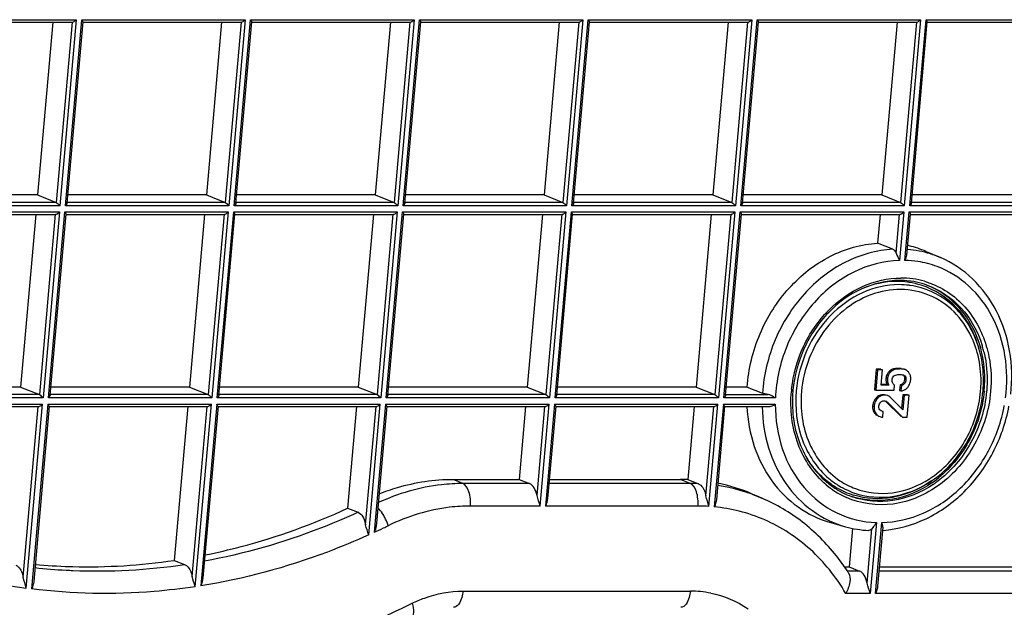
# Model space of a CAD drawing. Units: millimetres. Extents: x 0 to 594, y 0 to 420.
# Drawn here: x 74 to 104, y 145 to 163 of the extents above; entities that cross this region are included whole.
import ezdxf

# ---------------------------------------------------------------- set-up
doc = ezdxf.new("R2010")
doc.units = ezdxf.units.MM
doc.header["$LTSCALE"] = 32.67
doc.layers.add('BODEN-H185-4DXF_CONTINUOUS_LINE', color=7, linetype='CONTINUOUS')

msp = doc.modelspace()

# ---------------------------------------------------------------- linework, layer by layer
at = {"layer": 'BODEN-H185-4DXF_CONTINUOUS_LINE', "color": 9, "linetype": 'CONTINUOUS'}
for p, q in [((70.76475, 162.86291), (75.79431, 162.86291)), ((75.66583, 162.78941), (75.17721, 157.24716)), ((75.79431, 162.86291), (75.29007, 157.1435)), ((75.45666, 157.1435), (75.9609, 162.86291)), ((75.9609, 162.86291), (80.99046, 162.86291)), ((80.86199, 162.78941), (80.37336, 157.24716)), ((80.99046, 162.86291), (80.48622, 157.1435)), ((80.65281, 157.1435), (81.15705, 162.86291)), ((81.15705, 162.86291), (86.18661, 162.86291)), ((86.05814, 162.78941), (85.56952, 157.24716)), ((86.18661, 162.86291), (85.68237, 157.1435)), ((85.84896, 157.1435), (86.35321, 162.86291)), ((86.35321, 162.86291), (91.38277, 162.86291)), ((91.25429, 162.78941), (90.76567, 157.24716)), ((91.38277, 162.86291), (90.87852, 157.1435)), ((91.04512, 157.1435), (91.54936, 162.86291)), ((91.54936, 162.86291), (96.57892, 162.86291)), ((96.45044, 162.78941), (95.96182, 157.24716)), ((96.57892, 162.86291), (96.07468, 157.1435)), ((96.24127, 157.1435), (96.74551, 162.86291)), ((96.74551, 162.86291), (101.77507, 162.86291)), ((101.6466, 162.78941), (101.15797, 157.24716)), ((101.77507, 162.86291), (101.27083, 157.1435)), ((101.43742, 157.1435), (101.94166, 162.86291)), ((101.94166, 162.86291), (106.97122, 162.86291)), ((75.17721, 157.24716), (70.30344, 157.24716)), ((80.37336, 157.24716), (75.49959, 157.24716)), ((85.56952, 157.24716), (80.69575, 157.24716)), ((90.76567, 157.24716), (85.8919, 157.24716)), ((95.96182, 157.24716), (91.08805, 157.24716)), ((101.15797, 157.24716), (96.2842, 157.24716)), ((106.35413, 157.24716), (101.48036, 157.24716)), ((70.24381, 156.95406), (75.27336, 156.95406)), ((75.29007, 157.1435), (70.26051, 157.1435)), ((75.27336, 156.95406), (74.76912, 151.23466)), ((74.93572, 151.23466), (75.43996, 156.95406)), ((75.43996, 156.95406), (80.46952, 156.95406)), ((80.48622, 157.1435), (75.45666, 157.1435)), ((80.46952, 156.95406), (79.96527, 151.23466)), ((80.13187, 151.23466), (80.63611, 156.95406)), ((80.63611, 156.95406), (85.66567, 156.95406)), ((85.68237, 157.1435), (80.65281, 157.1435)), ((85.66567, 156.95406), (85.16143, 151.23466)), ((85.32802, 151.23466), (85.83226, 156.95406)), ((85.83226, 156.95406), (90.86182, 156.95406)), ((90.87852, 157.1435), (85.84896, 157.1435)), ((90.86182, 156.95406), (90.35758, 151.23466)), ((90.52417, 151.23466), (91.02841, 156.95406)), ((91.02841, 156.95406), (96.05797, 156.95406)), ((96.07468, 157.1435), (91.04512, 157.1435)), ((96.05797, 156.95406), (95.55373, 151.23466)), ((95.72032, 151.23466), (96.22457, 156.95406)), ((96.22457, 156.95406), (101.25413, 156.95406)), ((101.27083, 157.1435), (96.24127, 157.1435)), ((101.25413, 156.95406), (101.12285, 155.46509)), ((101.28951, 155.46578), (101.42072, 156.95406)), ((101.42072, 156.95406), (106.45028, 156.95406)), ((106.46698, 157.1435), (101.43742, 157.1435)), ((75.14489, 156.88056), (74.65627, 151.33832)), ((80.34104, 156.88056), (79.85242, 151.33832)), ((85.53719, 156.88056), (85.04857, 151.33832)), ((90.73335, 156.88056), (90.24472, 151.33832)), ((95.9295, 156.88056), (95.44088, 151.33832)), ((101.02024, 155.68494), (101.12565, 156.88056)), ((100.90988, 152.11899), (100.9542, 152.10336)), ((100.7076, 151.83773), (100.75192, 151.8221)), ((100.74148, 151.95997), (100.7858, 151.94434)), ((100.80275, 152.04806), (100.84707, 152.03244)), ((101.27718, 151.80612), (101.32149, 151.79049)), ((74.76912, 151.23466), (69.73956, 151.23466)), ((74.65627, 151.33832), (69.7825, 151.33832)), ((79.96527, 151.23466), (74.93572, 151.23466)), ((79.85242, 151.33832), (74.97865, 151.33832)), ((85.16143, 151.23466), (80.13187, 151.23466)), ((85.04857, 151.33832), (80.1748, 151.33832)), ((90.35758, 151.23466), (85.32802, 151.23466)), ((90.24472, 151.33832), (85.37095, 151.33832)), ((95.55373, 151.23466), (90.52417, 151.23466)), ((95.44088, 151.33832), (90.56711, 151.33832)), ((97.30559, 151.23466), (95.72032, 151.23466)), ((95.76326, 151.33832), (97.0847, 151.33832)), ((100.4066, 151.23712), (100.45092, 151.22149)), ((69.72286, 151.04521), (74.75242, 151.04521)), ((74.16109, 145.72173), (74.62395, 150.97172)), ((74.25362, 145.38752), (74.75242, 151.04521)), ((74.91901, 151.04521), (74.41831, 145.36596)), ((74.91901, 151.04521), (79.94857, 151.04521)), ((79.35943, 145.74659), (79.8201, 150.97172)), ((79.4539, 145.43437), (79.94857, 151.04521)), ((80.11517, 151.04521), (79.6228, 145.46054)), ((80.11517, 151.04521), (85.14472, 151.04521)), ((84.69564, 147.33516), (85.01625, 150.97172)), ((84.79031, 147.02529), (85.14472, 151.04521)), ((85.31132, 151.04521), (84.96391, 147.10475)), ((85.31132, 151.04521), (90.34088, 151.04521)), ((89.9711, 148.23469), (90.2124, 150.97172)), ((90.06476, 147.91339), (90.34088, 151.04521)), ((90.50747, 151.04521), (90.23136, 147.91339)), ((90.50747, 151.04521), (95.53703, 151.04521)), ((95.1667, 148.22847), (95.40855, 150.97172)), ((95.25995, 147.90245), (95.53703, 151.04521)), ((95.70362, 151.04521), (95.42537, 147.88911)), ((95.70362, 151.04521), (97.30113, 151.04521)), ((100.29728, 150.99152), (100.3416, 150.9759)), ((87.68929, 148.60447), (87.38542, 148.73365)), ((89.73892, 148.60447), (87.68929, 148.60447)), ((94.68722, 148.60447), (90.33694, 148.60447)), ((94.68722, 148.60447), (94.38335, 148.73365)), ((99.6732, 148.19702), (99.67223, 148.19737)), ((90.06476, 147.91339), (87.92235, 147.91339)), ((94.92029, 147.91339), (90.23136, 147.91339)), ((100.41231, 147.40566), (100.22004, 145.22487)), ((100.38663, 145.22487), (100.57884, 147.40497)), ((100.12637, 145.54617), (100.27359, 147.21598)), ((99.89419, 145.91594), (99.5178, 145.91594)), ((105.09034, 145.91594), (100.49222, 145.91594)), ((87.69163, 145.2964), (94.68957, 145.2964)), ((100.22004, 145.22487), (99.47357, 145.22487)), ((105.41619, 145.22487), (100.38663, 145.22487))]:
    msp.add_line(p, q, dxfattribs=at)
at = {"layer": 'BODEN-H185-4DXF_CONTINUOUS_LINE', "color": 7, "linetype": 'CONTINUOUS'}
for p, q in [((70.79481, 162.78853), (75.67562, 162.78853)), ((75.06694, 162.78853), (74.59881, 157.47874)), ((75.50855, 157.2256), (75.99968, 162.79626)), ((76.01776, 162.78853), (80.87177, 162.78853)), ((80.26309, 162.78853), (79.79496, 157.47874)), ((80.7047, 157.2256), (81.19583, 162.79626)), ((81.18711, 162.78853), (86.06792, 162.78853)), ((85.45924, 162.78853), (84.99111, 157.47874)), ((85.90086, 157.2256), (86.39199, 162.79626)), ((86.38326, 162.78853), (91.26408, 162.78853)), ((90.65539, 162.78853), (90.18726, 157.47874)), ((91.09701, 157.2256), (91.58814, 162.79626)), ((91.57942, 162.78853), (96.46023, 162.78853)), ((95.85155, 162.78853), (95.38342, 157.47874)), ((96.29316, 157.2256), (96.78429, 162.79626)), ((96.77557, 162.78853), (101.65638, 162.78853)), ((101.0477, 162.78853), (100.57957, 157.47874)), ((101.48931, 157.2256), (101.98044, 162.79626)), ((101.97172, 162.78853), (106.85253, 162.78853)), ((74.59881, 157.47874), (70.33472, 157.47874)), ((74.59881, 157.47874), (75.17721, 157.24716)), ((79.79496, 157.47874), (75.53087, 157.47874)), ((79.79496, 157.47874), (80.37336, 157.24716)), ((84.99111, 157.47874), (80.72702, 157.47874)), ((84.99111, 157.47874), (85.56952, 157.24716)), ((90.18726, 157.47874), (85.92318, 157.47874)), ((90.18726, 157.47874), (90.76567, 157.24716)), ((95.38342, 157.47874), (91.11933, 157.47874)), ((95.38342, 157.47874), (95.96182, 157.24716)), ((100.57957, 157.47874), (96.31548, 157.47874)), ((100.57957, 157.47874), (101.15797, 157.24716)), ((105.77572, 157.47874), (101.51163, 157.47874)), ((70.27386, 156.87969), (75.15467, 156.87969)), ((74.54599, 156.87969), (74.07786, 151.56989)), ((74.98761, 151.31675), (75.47874, 156.88741)), ((75.47001, 156.87969), (80.35083, 156.87969)), ((79.74214, 156.87969), (79.27401, 151.56989)), ((80.18376, 151.31675), (80.67489, 156.88741)), ((80.66617, 156.87969), (85.54698, 156.87969)), ((84.9383, 156.87969), (84.47017, 151.56989)), ((85.37991, 151.31675), (85.87104, 156.88741)), ((85.86232, 156.87969), (90.74313, 156.87969)), ((90.13445, 156.87969), (89.66632, 151.56989)), ((90.57607, 151.31675), (91.06719, 156.88741)), ((91.05847, 156.87969), (95.93928, 156.87969)), ((95.3306, 156.87969), (94.86247, 151.56989)), ((95.77222, 151.31675), (96.26335, 156.88741)), ((96.25462, 156.87969), (101.13544, 156.87969)), ((100.52675, 156.87969), (100.44877, 155.99512)), ((101.34823, 155.62538), (101.4595, 156.88741)), ((101.45078, 156.87969), (106.33159, 156.87969)), ((100.922, 155.80726), (100.44877, 155.99512)), ((101.94527, 155.73847), (102.38157, 155.55095)), ((103.55307, 152.81612), (103.56936, 152.76122)), ((100.40588, 152.11818), (100.35042, 151.4892)), ((100.45019, 152.10255), (100.39474, 151.47357)), ((100.55485, 152.11818), (100.40588, 152.11818)), ((100.40588, 152.11818), (100.45019, 152.10255)), ((100.59916, 152.10255), (100.45019, 152.10255)), ((100.55779, 151.63325), (100.59916, 152.10255)), ((74.07786, 151.56989), (69.81377, 151.56989)), ((74.07786, 151.56989), (74.65627, 151.33832)), ((79.27401, 151.56989), (75.00993, 151.56989)), ((79.27401, 151.56989), (79.85242, 151.33832)), ((84.47017, 151.56989), (80.20608, 151.56989)), ((84.47017, 151.56989), (85.04857, 151.33832)), ((89.66632, 151.56989), (85.40223, 151.56989)), ((89.66632, 151.56989), (90.24472, 151.33832)), ((94.86247, 151.56989), (90.59838, 151.56989)), ((94.86247, 151.56989), (95.44088, 151.33832)), ((96.43486, 151.56989), (95.79454, 151.56989)), ((96.43486, 151.56989), (96.90853, 151.38048)), ((100.74797, 151.64887), (100.55779, 151.64887)), ((100.79229, 151.63325), (100.55779, 151.63325)), ((100.95641, 151.47357), (100.97049, 151.63325)), ((101.14107, 151.63672), (101.12613, 151.46731)), ((101.14107, 151.63672), (101.18539, 151.62109)), ((101.18539, 151.62109), (101.17045, 151.45168)), ((100.35042, 151.4892), (100.39474, 151.47357)), ((100.39474, 151.47357), (100.95641, 151.47357)), ((101.23176, 150.86972), (100.84616, 151.24986)), ((101.12613, 151.46731), (101.17045, 151.45168)), ((101.22718, 151.336), (101.18972, 150.91116)), ((101.37543, 151.336), (101.22718, 151.336)), ((101.22718, 151.336), (101.27149, 151.32038)), ((101.27149, 151.32038), (101.23176, 150.86972)), ((101.41975, 151.32038), (101.27149, 151.32038)), ((101.36037, 150.64682), (101.41975, 151.32038)), ((69.75292, 150.97084), (74.63373, 150.97084)), ((74.95779, 150.97857), (74.48268, 145.58953)), ((74.94907, 150.97084), (79.82988, 150.97084)), ((79.2212, 150.97084), (78.80439, 146.24314)), ((80.15394, 150.97857), (79.6889, 145.70381)), ((80.14522, 150.97084), (85.02603, 150.97084)), ((84.41735, 150.97084), (84.14166, 147.84374)), ((85.3501, 150.97857), (85.03345, 147.38695)), ((85.34137, 150.97084), (90.22219, 150.97084)), ((89.6135, 150.97084), (89.41627, 148.73365)), ((90.54625, 150.97857), (90.29629, 148.14341)), ((90.53753, 150.97084), (95.41834, 150.97084)), ((94.80966, 150.97084), (94.61202, 148.72911)), ((95.7424, 150.97857), (95.48983, 148.11376)), ((95.73368, 150.97084), (97.0942, 150.97084)), ((100.70887, 151.12445), (101.17635, 150.66244)), ((100.75318, 151.10883), (101.22066, 150.64682)), ((100.61195, 150.64682), (100.62689, 150.81622)), ((101.22066, 150.64682), (101.36037, 150.64682)), ((87.38542, 148.73365), (89.41627, 148.73365)), ((89.41627, 148.73365), (89.73892, 148.60447)), ((90.34833, 148.73365), (94.38335, 148.73365)), ((94.61202, 148.72911), (94.9346, 148.59914)), ((102.09204, 148.67316), (102.13916, 148.70569)), ((96.59275, 148.28244), (96.89031, 148.15455)), ((84.14166, 147.84374), (84.46494, 147.72173)), ((99.00673, 147.40585), (99.46415, 147.2782)), ((100.61079, 147.26083), (100.45157, 145.45489)), ((99.67576, 147.22727), (99.57154, 146.04512)), ((78.80439, 146.24314), (79.12727, 146.1166)), ((99.42945, 146.04512), (99.57154, 146.04512)), ((99.57154, 146.04512), (99.89419, 145.91594)), ((100.5036, 146.04512), (104.76769, 146.04512))]:
    msp.add_line(p, q, dxfattribs=at)
for centre, radius, start, end in [((75.61692, 162.59008), 0.43904, 35.348968, 38.418914), ((80.81307, 162.59008), 0.43904, 35.348968, 38.418914), ((86.00922, 162.59008), 0.43904, 35.348968, 38.418914), ((91.20538, 162.59008), 0.43904, 35.348968, 38.418914), ((96.40153, 162.59008), 0.43904, 35.348968, 38.418914), ((101.59768, 162.59008), 0.43904, 35.348968, 38.418914), ((75.09598, 156.68124), 0.43904, 35.348968, 38.418914), ((80.29213, 156.68124), 0.43904, 35.348968, 38.418914), ((85.48828, 156.68124), 0.43904, 35.348968, 38.418914), ((90.68443, 156.68124), 0.43904, 35.348968, 38.418914), ((95.88058, 156.68124), 0.43904, 35.348968, 38.418914), ((101.07674, 156.68124), 0.43904, 35.348968, 38.418914), ((100.66794, 152.7551), 3.24568, 76.596664, 77.411007), ((100.67256, 152.77581), 3.22446, 66.759393, 76.591205), ((101.12749, 152.2732), 2.574, 83.24671, 90.267746), ((101.1325, 152.32403), 2.52293, 82.254587, 83.22401), ((101.1345, 152.33851), 2.50832, 74.133462, 82.255205), ((101.04386, 152.30292), 2.51245, 81.373632, 82.420633), ((101.04855, 152.331), 2.48398, 72.636751, 81.383543), ((101.13867, 152.3549), 2.4914, 70.607753, 74.122678), ((101.05846, 152.36519), 2.50839, 68.806192, 69.987365), ((100.40894, 151.8233), 3.29667, 13.897663, 16.522265), ((100.34974, 151.87413), 3.39332, 15.344745, 16.435597), ((101.10029, 151.39017), 0.56776, 73.733096, 76.363819), ((101.20545, 151.87275), 0.25242, 50.968068, 53.909301), ((101.19021, 151.85425), 0.27639, 45.969584, 50.928286), ((101.15559, 151.73271), 0.28094, 318.159709, 326.190737), ((100.92695, 151.8869), 0.55672, 326.098751, 330.644654), ((101.71823, 151.10148), 3.88979, 174.537761, 174.961495), ((100.66966, 151.03023), 0.29014, 89.950277, 98.043546), ((100.68166, 151.09031), 0.22887, 60.095937, 70.575724), ((101.11872, 151.87199), 0.42348, 277.016621, 281.545071), ((101.12745, 151.82795), 0.37858, 281.583709, 284.355664), ((99.98417, 151.77547), 3.7258, 354.604224, 354.961539), ((99.9901, 151.77494), 3.71985, 354.961626, 355.426582), ((99.87511, 151.81723), 3.87333, 354.46128, 354.961438), ((74.57503, 150.77239), 0.43904, 35.348968, 38.418914), ((79.77118, 150.77239), 0.43904, 35.348968, 38.418914), ((84.96734, 150.77239), 0.43904, 35.348968, 38.418914), ((90.16349, 150.77239), 0.43904, 35.348968, 38.418914), ((95.35964, 150.77239), 0.43904, 35.348968, 38.418914), ((100.60261, 150.95172), 0.30586, 218.690251, 223.714869), ((100.58039, 150.93052), 0.27515, 223.720911, 229.308518), ((100.56597, 150.91383), 0.2531, 229.321444, 235.444969), ((100.63363, 150.95389), 0.1394, 216.729311, 224.71283), ((100.15089, 151.46652), 3.45597, 305.739123, 309.022856), ((94.38353, 142.98199), 5.75166, 87.72331, 90.001778), ((94.40508, 143.18677), 5.54542, 66.771446, 78.244859), ((100.54649, 150.6224), 2.57963, 229.83652, 237.806829), ((100.46231, 150.65133), 2.51759, 235.127695, 238.699187), ((100.45648, 150.64193), 2.50653, 238.70129, 239.925975), ((100.44581, 150.6233), 2.48506, 239.923703, 252.572536), ((100.18979, 151.41322), 3.38999, 304.762656, 305.731782), ((100.28477, 151.39281), 3.26488, 304.610262, 305.866289), ((100.51123, 150.56724), 2.51417, 237.817312, 245.926251), ((100.49823, 150.54071), 2.48464, 245.950289, 250.606609), ((100.4294, 150.57881), 2.49769, 251.819572, 252.613727), ((100.35655, 150.48636), 3.32997, 254.455342, 266.922988), ((99.90338, 147.13467), 0.72754, 19.224895, 21.809747), ((94.13223, 142.38412), 6.44215, 33.396912, 38.393231), ((76.13047, 163.60324), 17.55802, 264.766851, 268.214098), ((76.13504, 163.7189), 17.67376, 268.210973, 268.556274), ((76.13814, 164.09961), 18.05443, 268.57687, 278.492395), ((94.04281, 142.32356), 6.55014, 32.627326, 33.40858)]:
    msp.add_arc(centre, radius, start, end, dxfattribs=at)
at = {"layer": 'BODEN-H185-4DXF_CONTINUOUS_LINE', "color": 9, "linetype": 'CONTINUOUS'}
for centre, radius, start, end in [((101.10827, 152.56797), 3.24395, 72.615707, 85.408929), ((101.22064, 152.40861), 3.05795, 81.116534, 88.709461), ((101.22969, 152.46838), 2.9975, 69.499345, 81.111069), ((101.12038, 152.61706), 3.19348, 66.738575, 72.559778), ((101.1721, 152.2645), 2.65707, 82.148069, 90.087971), ((101.17887, 152.32326), 2.59794, 74.050245, 82.118773), ((101.11009, 152.22466), 2.49378, 82.835137, 89.950935), ((101.11513, 152.27255), 2.44563, 81.969753, 82.812299), ((101.11664, 152.28341), 2.43468, 73.897269, 81.969392), ((100.52869, 151.80961), 3.09915, 13.643792, 20.320854), ((100.44899, 151.85561), 3.36685, 16.229142, 17.206267), ((100.40053, 151.84173), 3.41725, 13.780391, 16.225533), ((101.77435, 151.08477), 3.99164, 173.920222, 174.960854), ((100.06156, 151.7491), 3.57226, 354.961629, 355.211121), ((99.94609, 151.79143), 3.87623, 354.69221, 354.961577), ((100.38044, 151.33473), 3.0761, 302.723873, 303.792991), ((100.35957, 151.36564), 3.1134, 303.795755, 306.265662), ((94.68743, 142.87152), 5.73295, 87.529024, 90.002073), ((94.70292, 143.05308), 5.55064, 66.791696, 81.445839), ((100.593, 150.60957), 2.67318, 229.890811, 236.784408), ((100.56603, 150.67474), 2.50389, 229.758175, 237.681415), ((100.5463, 150.64526), 2.46844, 237.702513, 238.079365), ((100.5318, 150.62109), 2.44025, 238.068395, 245.749849), ((100.58666, 150.64205), 2.34219, 236.474144, 249.473611), ((100.28084, 151.36378), 3.36098, 303.900798, 304.881506), ((100.26551, 151.38571), 3.38773, 304.88212, 306.34374), ((100.57315, 150.58053), 2.63801, 236.79953, 237.843381), ((100.55557, 150.55159), 2.60416, 237.831927, 245.897355), ((94.92069, 142.64734), 5.26605, 86.306198, 90.004323), ((94.93053, 142.77237), 5.14061, 75.7802, 84.476121), ((83.96684, 146.86012), 1.49388, 25.815087, 30.521158), ((75.79746, 166.89626), 21.8112, 295.680602, 296.095986), ((75.84589, 166.79525), 21.69917, 294.847312, 295.680955), ((76.60901, 162.78085), 17.55208, 247.654807, 262.287968), ((76.43623, 164.11478), 18.19825, 267.64047, 278.503709), ((76.42856, 163.41352), 17.49726, 263.738252, 266.893813), ((76.43664, 163.54557), 17.62955, 266.890838, 267.562977), ((94.38921, 142.25095), 5.89024, 30.324021, 38.994283), ((94.69065, 142.07254), 3.22386, 78.834333, 90.01918)]:
    msp.add_arc(centre, radius, start, end, dxfattribs=at)
at = {"layer": 'BODEN-H185-4DXF_CONTINUOUS_LINE', "color": 7, "linetype": 'CONTINUOUS'}
for centre in [(89.67591, 148.01758), (99.83118, 145.32906)]:
    msp.add_ellipse(centre, major_axis=(-0.00438, 0.6), ratio=0.52976252, start_param=-1.2044044, end_param=-0.213307, dxfattribs=at)
for points, knots in [([(75.674, 162.78863), (75.68425, 162.78897), (75.73059, 162.80453), (75.76827, 162.836), (75.79431, 162.86291)], [0, 0, 0, 0, 0.21515812, 1, 1, 1, 1]), ([(75.99941, 162.79459), (75.9997, 162.79764), (75.99505, 162.81619), (75.98397, 162.83144), (75.97502, 162.84409)], [0, 0, 0, 0, 0.16511803, 1, 1, 1, 1]), ([(80.87015, 162.78863), (80.88041, 162.78897), (80.92674, 162.80453), (80.96443, 162.836), (80.99046, 162.86291)], [0, 0, 0, 0, 0.21515812, 1, 1, 1, 1]), ([(81.19556, 162.79459), (81.19585, 162.79764), (81.1912, 162.81619), (81.18012, 162.83144), (81.17117, 162.84409)], [0, 0, 0, 0, 0.16511803, 1, 1, 1, 1]), ([(86.0663, 162.78863), (86.07656, 162.78897), (86.12289, 162.80453), (86.16058, 162.836), (86.18661, 162.86291)], [0, 0, 0, 0, 0.21515812, 1, 1, 1, 1]), ([(86.39171, 162.79459), (86.39201, 162.79764), (86.38735, 162.81619), (86.37627, 162.83144), (86.36732, 162.84409)], [0, 0, 0, 0, 0.16511803, 1, 1, 1, 1]), ([(91.26245, 162.78863), (91.27271, 162.78897), (91.31904, 162.80453), (91.35673, 162.836), (91.38277, 162.86291)], [0, 0, 0, 0, 0.21515812, 1, 1, 1, 1]), ([(91.58786, 162.79459), (91.58816, 162.79764), (91.5835, 162.81619), (91.57242, 162.83144), (91.56348, 162.84409)], [0, 0, 0, 0, 0.16511803, 1, 1, 1, 1]), ([(96.4586, 162.78863), (96.46886, 162.78897), (96.5152, 162.80453), (96.55288, 162.836), (96.57892, 162.86291)], [0, 0, 0, 0, 0.21515812, 1, 1, 1, 1]), ([(96.78402, 162.79459), (96.78431, 162.79764), (96.77966, 162.81619), (96.76858, 162.83144), (96.75963, 162.84409)], [0, 0, 0, 0, 0.16511803, 1, 1, 1, 1]), ([(101.65476, 162.78863), (101.66502, 162.78897), (101.71135, 162.80453), (101.74904, 162.836), (101.77507, 162.86291)], [0, 0, 0, 0, 0.21515812, 1, 1, 1, 1]), ([(101.98017, 162.79459), (101.98046, 162.79764), (101.97581, 162.81619), (101.96473, 162.83144), (101.95578, 162.84409)], [0, 0, 0, 0, 0.16511803, 1, 1, 1, 1]), ([(75.17721, 157.24716), (75.19994, 157.23806), (75.23845, 157.20133), (75.27342, 157.16454), (75.29007, 157.1435)], [0, 0, 0, 0, 0.47723881, 1, 1, 1, 1]), ([(80.37336, 157.24716), (80.39609, 157.23806), (80.4346, 157.20133), (80.46958, 157.16454), (80.48622, 157.1435)], [0, 0, 0, 0, 0.47723881, 1, 1, 1, 1]), ([(85.56952, 157.24716), (85.59224, 157.23806), (85.63075, 157.20133), (85.66573, 157.16454), (85.68237, 157.1435)], [0, 0, 0, 0, 0.47723881, 1, 1, 1, 1]), ([(90.76567, 157.24716), (90.7884, 157.23806), (90.82691, 157.20133), (90.86188, 157.16454), (90.87852, 157.1435)], [0, 0, 0, 0, 0.47723881, 1, 1, 1, 1]), ([(95.96182, 157.24716), (95.98455, 157.23806), (96.02306, 157.20133), (96.05803, 157.16454), (96.07468, 157.1435)], [0, 0, 0, 0, 0.47723881, 1, 1, 1, 1]), ([(101.15797, 157.24716), (101.1807, 157.23806), (101.21921, 157.20133), (101.25419, 157.16454), (101.27083, 157.1435)], [0, 0, 0, 0, 0.47723881, 1, 1, 1, 1]), ([(75.15305, 156.87979), (75.16331, 156.88012), (75.20964, 156.89569), (75.24733, 156.92715), (75.27336, 156.95406)], [0, 0, 0, 0, 0.21515812, 1, 1, 1, 1]), ([(75.50855, 157.22702), (75.50799, 157.22034), (75.4972, 157.18837), (75.47502, 157.16248), (75.45666, 157.1435)], [0, 0, 0, 0, 0.2026154, 1, 1, 1, 1]), ([(80.3492, 156.87979), (80.35946, 156.88012), (80.40579, 156.89569), (80.44348, 156.92715), (80.46952, 156.95406)], [0, 0, 0, 0, 0.21515812, 1, 1, 1, 1]), ([(80.7047, 157.22702), (80.70414, 157.22034), (80.69336, 157.18837), (80.67117, 157.16248), (80.65281, 157.1435)], [0, 0, 0, 0, 0.2026154, 1, 1, 1, 1]), ([(85.54536, 156.87979), (85.55561, 156.88012), (85.60195, 156.89569), (85.63963, 156.92715), (85.66567, 156.95406)], [0, 0, 0, 0, 0.21515812, 1, 1, 1, 1]), ([(85.90085, 157.22702), (85.9003, 157.22034), (85.88951, 157.18837), (85.86732, 157.16248), (85.84896, 157.1435)], [0, 0, 0, 0, 0.2026154, 1, 1, 1, 1]), ([(90.74151, 156.87979), (90.75177, 156.88012), (90.7981, 156.89569), (90.83579, 156.92715), (90.86182, 156.95406)], [0, 0, 0, 0, 0.21515812, 1, 1, 1, 1]), ([(91.09701, 157.22702), (91.09645, 157.22034), (91.08566, 157.18837), (91.06348, 157.16248), (91.04512, 157.1435)], [0, 0, 0, 0, 0.2026154, 1, 1, 1, 1]), ([(95.93766, 156.87979), (95.94792, 156.88012), (95.99425, 156.89569), (96.03194, 156.92715), (96.05797, 156.95406)], [0, 0, 0, 0, 0.21515812, 1, 1, 1, 1]), ([(96.29316, 157.22702), (96.2926, 157.22034), (96.28181, 157.18837), (96.25963, 157.16248), (96.24127, 157.1435)], [0, 0, 0, 0, 0.2026154, 1, 1, 1, 1]), ([(101.13381, 156.87979), (101.14407, 156.88012), (101.1904, 156.89569), (101.22809, 156.92715), (101.25413, 156.95406)], [0, 0, 0, 0, 0.21515812, 1, 1, 1, 1]), ([(101.48931, 157.22702), (101.48875, 157.22034), (101.47797, 157.18837), (101.45578, 157.16248), (101.43742, 157.1435)], [0, 0, 0, 0, 0.2026154, 1, 1, 1, 1]), ([(75.47846, 156.88575), (75.47876, 156.8888), (75.4741, 156.90734), (75.46302, 156.9226), (75.45408, 156.93525)], [0, 0, 0, 0, 0.16511803, 1, 1, 1, 1]), ([(80.67461, 156.88575), (80.67491, 156.8888), (80.67025, 156.90734), (80.65917, 156.9226), (80.65023, 156.93525)], [0, 0, 0, 0, 0.16511803, 1, 1, 1, 1]), ([(85.87077, 156.88575), (85.87106, 156.8888), (85.86641, 156.90734), (85.85533, 156.9226), (85.84638, 156.93525)], [0, 0, 0, 0, 0.16511803, 1, 1, 1, 1]), ([(91.06692, 156.88575), (91.06721, 156.8888), (91.06256, 156.90734), (91.05148, 156.9226), (91.04253, 156.93525)], [0, 0, 0, 0, 0.16511803, 1, 1, 1, 1]), ([(96.26307, 156.88575), (96.26337, 156.8888), (96.25871, 156.90734), (96.24763, 156.9226), (96.23868, 156.93525)], [0, 0, 0, 0, 0.16511803, 1, 1, 1, 1]), ([(101.45922, 156.88575), (101.45952, 156.8888), (101.45486, 156.90734), (101.44378, 156.9226), (101.43484, 156.93525)], [0, 0, 0, 0, 0.16511803, 1, 1, 1, 1]), ([(96.43486, 151.56989), (96.47584, 152.12937), (96.74715, 153.23791), (97.64446, 154.6579), (98.9195, 155.66602), (99.94733, 155.96431), (100.44877, 155.99512)], [0, 0, 0, 0, 0.26052104, 0.51904547, 0.76669258, 1, 1, 1, 1]), ([(100.922, 155.80726), (100.93228, 155.80317), (100.97832, 155.77488), (101.00553, 155.72443), (101.02024, 155.68494)], [0, 0, 0, 0, 0.20795471, 1, 1, 1, 1]), ([(104.549, 151.35092), (104.59779, 151.79193), (104.57761, 152.6764), (104.17795, 153.91455), (103.43695, 154.93229), (102.74756, 155.39365), (102.38157, 155.55095)], [0, 0, 0, 0, 0.26406496, 0.51864074, 0.76291817, 1, 1, 1, 1]), ([(101.11546, 154.84717), (100.72183, 154.84544), (99.90207, 154.6513), (98.86769, 153.89398), (98.12477, 152.79036), (97.88856, 151.9157), (97.84611, 151.47175)], [0, 0, 0, 0, 0.2315134, 0.47843946, 0.7377038, 1, 1, 1, 1]), ([(101.37525, 154.79342), (101.26097, 154.80863), (100.79195, 154.83886), (100.31745, 154.73741), (99.99024, 154.60286)], [0, 0, 0, 0, 0.24577625, 1, 1, 1, 1]), ([(103.55296, 152.81646), (103.42312, 153.25365), (102.98684, 154.06796), (102.20135, 154.57294), (101.78984, 154.70179)], [0, 0, 0, 0, 0.51401025, 1, 1, 1, 1]), ([(103.60441, 152.83422), (103.48066, 153.25371), (103.07489, 154.03634), (102.35117, 154.5543), (101.9653, 154.70392)], [0, 0, 0, 0, 0.51380424, 1, 1, 1, 1]), ([(103.73348, 151.47705), (103.74318, 151.58713), (103.76291, 152.02133), (103.70785, 152.45961), (103.6221, 152.77209)], [0, 0, 0, 0, 0.25430067, 1, 1, 1, 1]), ([(103.6981, 151.47833), (103.70581, 151.57464), (103.72148, 151.9554), (103.67743, 152.33906), (103.6091, 152.61512)], [0, 0, 0, 0, 0.2535757, 1, 1, 1, 1]), ([(101.09507, 152.14168), (101.07515, 152.14168), (101.01312, 152.13998), (100.94943, 152.13432), (100.90988, 152.11899)], [0, 0, 0, 0, 0.31952432, 1, 1, 1, 1]), ([(101.13938, 152.12605), (101.11947, 152.12605), (101.05743, 152.12435), (100.99374, 152.11869), (100.9542, 152.10336)], [0, 0, 0, 0, 0.31952432, 1, 1, 1, 1]), ([(101.29391, 152.10822), (101.28466, 152.11138), (101.23411, 152.12413), (101.18159, 152.12605), (101.13938, 152.12605)], [0, 0, 0, 0, 0.18807679, 1, 1, 1, 1]), ([(100.7076, 151.83773), (100.70607, 151.82032), (100.70426, 151.75536), (100.72299, 151.6893), (100.74797, 151.64887)], [0, 0, 0, 0, 0.26885704, 1, 1, 1, 1]), ([(100.80275, 152.04806), (100.79701, 152.04251), (100.77266, 152.01608), (100.75393, 151.98491), (100.74148, 151.95997)], [0, 0, 0, 0, 0.22269516, 1, 1, 1, 1]), ([(100.75192, 151.8221), (100.75038, 151.80469), (100.74857, 151.73973), (100.76731, 151.67367), (100.79229, 151.63325)], [0, 0, 0, 0, 0.26885704, 1, 1, 1, 1]), ([(100.84707, 152.03244), (100.84133, 152.02688), (100.81698, 152.00045), (100.79825, 151.96929), (100.7858, 151.94434)], [0, 0, 0, 0, 0.22269516, 1, 1, 1, 1]), ([(100.94936, 151.91062), (100.95212, 151.91297), (100.95781, 151.91738), (100.96391, 151.9212), (100.96702, 151.92293)], [0, 0, 0, 0, 0.50510303, 1, 1, 1, 1]), ([(101.25687, 151.92218), (101.26048, 151.91729), (101.2747, 151.89245), (101.27825, 151.86299), (101.27857, 151.84068)], [0, 0, 0, 0, 0.21412073, 1, 1, 1, 1]), ([(101.25932, 151.9352), (101.28448, 151.92786), (101.32786, 151.87815), (101.3241, 151.82012), (101.32149, 151.79049)], [0, 0, 0, 0, 0.46838118, 1, 1, 1, 1]), ([(101.44925, 151.95116), (101.44463, 151.96164), (101.4269, 151.99826), (101.40339, 152.03263), (101.38231, 152.05296)], [0, 0, 0, 0, 0.28115816, 1, 1, 1, 1]), ([(101.47032, 151.79697), (101.47157, 151.81111), (101.47378, 151.86315), (101.46458, 151.91641), (101.44925, 151.95116)], [0, 0, 0, 0, 0.27197255, 1, 1, 1, 1]), ([(100.97049, 151.63325), (100.94097, 151.65279), (100.90641, 151.6935), (100.8982, 151.74159), (100.89731, 151.75446)], [0, 0, 0, 0, 0.73293155, 1, 1, 1, 1]), ([(101.32149, 151.79049), (101.31799, 151.7508), (101.29585, 151.67009), (101.22151, 151.62956), (101.18539, 151.62109)], [0, 0, 0, 0, 0.51780635, 1, 1, 1, 1]), ([(74.65627, 151.33832), (74.679, 151.32922), (74.71751, 151.29248), (74.75248, 151.25569), (74.76912, 151.23466)], [0, 0, 0, 0, 0.47723881, 1, 1, 1, 1]), ([(74.98761, 151.31818), (74.98705, 151.31149), (74.97626, 151.27953), (74.95407, 151.25363), (74.93572, 151.23466)], [0, 0, 0, 0, 0.2026154, 1, 1, 1, 1]), ([(79.85242, 151.33832), (79.87515, 151.32922), (79.91366, 151.29248), (79.94863, 151.25569), (79.96527, 151.23466)], [0, 0, 0, 0, 0.47723881, 1, 1, 1, 1]), ([(80.18376, 151.31818), (80.1832, 151.31149), (80.17241, 151.27953), (80.15023, 151.25363), (80.13187, 151.23466)], [0, 0, 0, 0, 0.2026154, 1, 1, 1, 1]), ([(85.04857, 151.33832), (85.0713, 151.32922), (85.10981, 151.29248), (85.14479, 151.25569), (85.16143, 151.23466)], [0, 0, 0, 0, 0.47723881, 1, 1, 1, 1]), ([(85.37991, 151.31818), (85.37935, 151.31149), (85.36857, 151.27953), (85.34638, 151.25363), (85.32802, 151.23466)], [0, 0, 0, 0, 0.2026154, 1, 1, 1, 1]), ([(90.24472, 151.33832), (90.26745, 151.32922), (90.30596, 151.29248), (90.34094, 151.25569), (90.35758, 151.23466)], [0, 0, 0, 0, 0.47723881, 1, 1, 1, 1]), ([(90.57606, 151.31818), (90.5755, 151.31149), (90.56472, 151.27953), (90.54253, 151.25363), (90.52417, 151.23466)], [0, 0, 0, 0, 0.2026154, 1, 1, 1, 1]), ([(95.44088, 151.33832), (95.46361, 151.32922), (95.50211, 151.29248), (95.53709, 151.25569), (95.55373, 151.23466)], [0, 0, 0, 0, 0.47723881, 1, 1, 1, 1]), ([(95.77221, 151.31818), (95.77166, 151.31149), (95.76087, 151.27953), (95.73868, 151.25363), (95.72032, 151.23466)], [0, 0, 0, 0, 0.2026154, 1, 1, 1, 1]), ([(97.0847, 151.33832), (97.06713, 151.341), (97.00766, 151.35133), (96.94814, 151.36465), (96.90853, 151.38048)], [0, 0, 0, 0, 0.29415568, 1, 1, 1, 1]), ([(97.30559, 151.23466), (97.2895, 151.24495), (97.22054, 151.28758), (97.14639, 151.32892), (97.0847, 151.33832)], [0, 0, 0, 0, 0.23438689, 1, 1, 1, 1]), ([(97.84347, 151.4431), (97.79686, 150.91441), (97.91188, 149.86184), (98.5073, 148.96772), (98.88271, 148.65102)], [0, 0, 0, 0, 0.51937515, 1, 1, 1, 1]), ([(100.45092, 151.22149), (100.40419, 151.17373), (100.35768, 151.08931), (100.34369, 150.99963), (100.3416, 150.9759)], [0, 0, 0, 0, 0.73714368, 1, 1, 1, 1]), ([(100.62906, 151.31752), (100.57979, 151.31051), (100.51415, 151.28045), (100.46377, 151.23462), (100.45092, 151.22149)], [0, 0, 0, 0, 0.73034392, 1, 1, 1, 1]), ([(102.19764, 148.747), (102.61632, 149.04969), (103.3246, 149.86868), (103.64374, 150.8987), (103.69346, 151.42511)], [0, 0, 0, 0, 0.49420348, 1, 1, 1, 1]), ([(103.73036, 151.44338), (103.68051, 150.92926), (103.37945, 149.92244), (102.72005, 149.10015), (102.32688, 148.78159)], [0, 0, 0, 0, 0.50514123, 1, 1, 1, 1]), ([(74.63211, 150.97094), (74.64236, 150.97127), (74.6887, 150.98684), (74.72638, 151.01831), (74.75242, 151.04521)], [0, 0, 0, 0, 0.21515812, 1, 1, 1, 1]), ([(74.95752, 150.9769), (74.95781, 150.97995), (74.95316, 150.99849), (74.94208, 151.01375), (74.93313, 151.0264)], [0, 0, 0, 0, 0.16511803, 1, 1, 1, 1]), ([(79.82826, 150.97094), (79.83852, 150.97127), (79.88485, 150.98684), (79.92254, 151.01831), (79.94857, 151.04521)], [0, 0, 0, 0, 0.21515812, 1, 1, 1, 1]), ([(80.15367, 150.9769), (80.15396, 150.97995), (80.14931, 150.99849), (80.13823, 151.01375), (80.12928, 151.0264)], [0, 0, 0, 0, 0.16511803, 1, 1, 1, 1]), ([(85.02441, 150.97094), (85.03467, 150.97127), (85.081, 150.98684), (85.11869, 151.01831), (85.14472, 151.04521)], [0, 0, 0, 0, 0.21515812, 1, 1, 1, 1]), ([(85.34982, 150.9769), (85.35012, 150.97995), (85.34546, 150.99849), (85.33438, 151.01375), (85.32544, 151.0264)], [0, 0, 0, 0, 0.16511803, 1, 1, 1, 1]), ([(90.22056, 150.97094), (90.23082, 150.97127), (90.27715, 150.98684), (90.31484, 151.01831), (90.34088, 151.04521)], [0, 0, 0, 0, 0.21515812, 1, 1, 1, 1]), ([(90.54597, 150.9769), (90.54627, 150.97995), (90.54161, 150.99849), (90.53054, 151.01375), (90.52159, 151.0264)], [0, 0, 0, 0, 0.16511803, 1, 1, 1, 1]), ([(95.41672, 150.97094), (95.42697, 150.97127), (95.47331, 150.98684), (95.51099, 151.01831), (95.53703, 151.04521)], [0, 0, 0, 0, 0.21515812, 1, 1, 1, 1]), ([(95.74213, 150.9769), (95.74242, 150.97995), (95.73777, 150.99849), (95.72669, 151.01375), (95.71774, 151.0264)], [0, 0, 0, 0, 0.16511803, 1, 1, 1, 1]), ([(96.42752, 150.96984), (96.44809, 150.5557), (96.59392, 149.74598), (97.13581, 148.66648), (97.9562, 147.83768), (98.64844, 147.50599), (99.00512, 147.40634)], [0, 0, 0, 0, 0.26569846, 0.51956885, 0.76269401, 1, 1, 1, 1]), ([(100.29728, 150.99152), (100.29539, 150.97008), (100.29407, 150.88862), (100.32647, 150.80715), (100.36387, 150.76052)], [0, 0, 0, 0, 0.26480344, 1, 1, 1, 1]), ([(100.3416, 150.9759), (100.3397, 150.95445), (100.33838, 150.87299), (100.37078, 150.79152), (100.40819, 150.74489)], [0, 0, 0, 0, 0.26480344, 1, 1, 1, 1]), ([(100.54926, 151.10801), (100.55216, 151.11051), (100.55807, 151.11536), (100.5642, 151.11992), (100.56731, 151.12211)], [0, 0, 0, 0, 0.50160566, 1, 1, 1, 1]), ([(100.61992, 147.16608), (101.07551, 147.20051), (102.00078, 147.45917), (103.1816, 148.31259), (104.0673, 149.52375), (104.40088, 150.48491), (104.49371, 150.97984)], [0, 0, 0, 0, 0.23608875, 0.4832277, 0.73979318, 1, 1, 1, 1]), ([(99.02288, 148.58583), (98.9487, 148.63752), (98.65892, 148.86327), (98.41839, 149.15055), (98.27295, 149.38574)], [0, 0, 0, 0, 0.24639708, 1, 1, 1, 1]), ([(85.11254, 148.28882), (85.29635, 148.3617), (86.02846, 148.61533), (86.80858, 148.73365), (87.38542, 148.73365)], [0, 0, 0, 0, 0.25527929, 1, 1, 1, 1]), ([(94.9346, 148.59914), (94.96212, 148.58804), (95.08713, 148.50004), (95.1421, 148.34538), (95.1667, 148.22847)], [0, 0, 0, 0, 0.19897135, 1, 1, 1, 1]), ([(102.12269, 148.62827), (101.76472, 148.37983), (100.96157, 148.02527), (100.07652, 148.07204), (99.68306, 148.19524)], [0, 0, 0, 0, 0.51381008, 1, 1, 1, 1]), ([(102.09128, 148.67265), (101.74017, 148.4304), (100.95313, 148.08513), (100.08685, 148.13166), (99.70154, 148.25231)], [0, 0, 0, 0, 0.51374045, 1, 1, 1, 1]), ([(99.18137, 146.38505), (98.87687, 146.76913), (98.18075, 147.46338), (97.33339, 147.96411), (96.89031, 148.15455)], [0, 0, 0, 0, 0.50404307, 1, 1, 1, 1]), ([(79.75171, 146.40838), (80.12515, 146.48336), (81.62717, 146.83206), (83.08668, 147.35996), (84.14166, 147.84374)], [0, 0, 0, 0, 0.24709064, 1, 1, 1, 1]), ([(84.46494, 147.72173), (84.52623, 147.69861), (84.63526, 147.5703), (84.67891, 147.42225), (84.69564, 147.33516)], [0, 0, 0, 0, 0.42485539, 1, 1, 1, 1]), ([(100.41231, 147.40566), (100.4019, 147.38764), (100.36015, 147.32111), (100.30797, 147.26218), (100.27359, 147.21598)], [0, 0, 0, 0, 0.26548599, 1, 1, 1, 1]), ([(100.61074, 147.26015), (100.6132, 147.28825), (100.60546, 147.32748), (100.5938, 147.36428), (100.59034, 147.37423)], [0, 0, 0, 0, 0.72798629, 1, 1, 1, 1]), ([(100.27359, 147.21598), (100.26708, 147.20723), (100.24291, 147.17882), (100.20443, 147.1598), (100.1778, 147.16121)], [0, 0, 0, 0, 0.29028858, 1, 1, 1, 1]), ([(73.92929, 146.09581), (73.95691, 146.08449), (74.08205, 145.99505), (74.13659, 145.83941), (74.16109, 145.72173)], [0, 0, 0, 0, 0.19893199, 1, 1, 1, 1]), ([(79.12727, 146.1166), (79.15483, 146.1058), (79.28037, 146.01853), (79.33496, 145.86351), (79.35943, 145.74659)], [0, 0, 0, 0, 0.19856183, 1, 1, 1, 1]), ([(99.55924, 145.85513), (99.60948, 145.77713), (99.60774, 145.53645), (99.53131, 145.33544), (99.47357, 145.22487)], [0, 0, 0, 0, 0.42652191, 1, 1, 1, 1])]:
    msp.add_open_spline(points, degree=3, knots=knots, dxfattribs=at)
at = {"layer": 'BODEN-H185-4DXF_CONTINUOUS_LINE', "color": 9, "linetype": 'CONTINUOUS'}
for points, knots in [([(100.922, 155.80726), (100.41977, 155.78029), (99.3882, 155.48679), (98.10935, 154.47811), (97.2127, 153.0535), (96.94597, 151.94118), (96.90853, 151.38048)], [0, 0, 0, 0, 0.23318554, 0.48083888, 0.73946422, 1, 1, 1, 1]), ([(101.12285, 155.46509), (100.64182, 155.45027), (99.64749, 155.18344), (98.41833, 154.21809), (97.56784, 152.84471), (97.32943, 151.77261), (97.30559, 151.23466)], [0, 0, 0, 0, 0.23283478, 0.48053732, 0.73947963, 1, 1, 1, 1]), ([(104.38675, 151.23466), (104.4438, 151.66686), (104.43756, 152.53425), (104.05097, 153.7443), (103.31902, 154.72081), (102.63741, 155.14195), (102.27947, 155.27604)], [0, 0, 0, 0, 0.26712687, 0.52284568, 0.7657908, 1, 1, 1, 1]), ([(97.80516, 151.50753), (97.85322, 151.95877), (98.1018, 152.84603), (98.86707, 153.96302), (99.92731, 154.72746), (100.76516, 154.92108), (101.16802, 154.92156)], [0, 0, 0, 0, 0.26187682, 0.520596, 0.76751196, 1, 1, 1, 1]), ([(101.11222, 154.71844), (100.72904, 154.71888), (99.93121, 154.5335), (98.92642, 153.79899), (98.20927, 152.7281), (97.98522, 151.8801), (97.94734, 151.45042)], [0, 0, 0, 0, 0.23242523, 0.47948649, 0.73835401, 1, 1, 1, 1]), ([(103.43496, 152.88588), (103.32418, 153.18443), (103.01128, 153.73961), (102.28421, 154.34209), (101.39089, 154.61699), (100.4449, 154.53009), (99.5568, 154.10179), (98.56929, 153.15482), (98.16853, 152.12518), (98.10772, 151.43538)], [0, 0, 0, 0, 0.12334989, 0.24122739, 0.3572628, 0.47603237, 0.60071958, 0.73176469, 1, 1, 1, 1]), ([(103.56945, 152.76094), (103.43986, 153.19763), (103.00019, 154.01077), (102.20557, 154.50307), (101.79192, 154.62256)], [0, 0, 0, 0, 0.51407742, 1, 1, 1, 1]), ([(101.89276, 154.82118), (102.33572, 154.6945), (103.18728, 154.16905), (103.65779, 153.29864), (103.79618, 152.83125)], [0, 0, 0, 0, 0.48590135, 1, 1, 1, 1]), ([(101.96686, 154.70462), (102.36203, 154.56533), (103.10952, 154.06021), (103.53427, 153.27419), (103.66515, 152.85156)], [0, 0, 0, 0, 0.48639874, 1, 1, 1, 1]), ([(103.79618, 152.83125), (103.82888, 152.7208), (103.93967, 152.26467), (103.96067, 151.7878), (103.9296, 151.43538)], [0, 0, 0, 0, 0.24562271, 1, 1, 1, 1]), ([(103.62135, 151.45088), (103.62909, 151.54324), (103.64549, 151.90809), (103.60479, 152.27593), (103.54038, 152.54066)], [0, 0, 0, 0, 0.25384638, 1, 1, 1, 1]), ([(103.71942, 152.65572), (103.74311, 152.55917), (103.82238, 152.1631), (103.83406, 151.75408), (103.80734, 151.45101)], [0, 0, 0, 0, 0.24628335, 1, 1, 1, 1]), ([(98.87081, 148.56507), (98.48353, 148.8912), (97.86954, 149.80992), (97.75029, 150.89267), (97.79814, 151.43538)], [0, 0, 0, 0, 0.48168444, 1, 1, 1, 1]), ([(97.94734, 151.45042), (97.90258, 150.94268), (98.01376, 149.92972), (98.58677, 149.06944), (98.94848, 148.76346)], [0, 0, 0, 0, 0.51827142, 1, 1, 1, 1]), ([(98.10772, 151.43538), (98.06049, 150.89971), (98.19763, 149.82787), (98.87961, 148.9633), (99.29304, 148.68951)], [0, 0, 0, 0, 0.52025669, 1, 1, 1, 1]), ([(102.20124, 148.85536), (102.60084, 149.14849), (103.27492, 149.93927), (103.57542, 150.92958), (103.62001, 151.43538)], [0, 0, 0, 0, 0.49393757, 1, 1, 1, 1]), ([(103.8057, 151.43286), (103.75513, 150.88853), (103.42858, 149.82383), (102.70292, 148.97314), (102.27318, 148.65697)], [0, 0, 0, 0, 0.50608214, 1, 1, 1, 1]), ([(103.9296, 151.43538), (103.88008, 150.87374), (103.54679, 149.77403), (102.79931, 148.8952), (102.35604, 148.56893)], [0, 0, 0, 0, 0.50602027, 1, 1, 1, 1]), ([(96.89852, 150.95968), (96.90685, 150.53474), (97.03385, 149.70071), (97.56518, 148.58274), (98.39309, 147.72251), (99.09988, 147.3798), (99.46415, 147.2782)], [0, 0, 0, 0, 0.26610955, 0.52026662, 0.7632187, 1, 1, 1, 1]), ([(97.30113, 151.04521), (97.29989, 150.57428), (97.44184, 149.64865), (98.10455, 148.44754), (99.14389, 147.6241), (99.99335, 147.41864), (100.41231, 147.40566)], [0, 0, 0, 0, 0.26755579, 0.52072956, 0.761863, 1, 1, 1, 1]), ([(100.57884, 147.40497), (101.01324, 147.41475), (101.9099, 147.62634), (103.06471, 148.4209), (103.93545, 149.58423), (104.26096, 150.5176), (104.34953, 150.99893)], [0, 0, 0, 0, 0.23302279, 0.47950149, 0.73753381, 1, 1, 1, 1]), ([(87.68929, 148.60447), (87.46998, 148.60447), (86.57729, 148.55386), (85.69951, 148.29917), (85.08762, 148.0173)], [0, 0, 0, 0, 0.24558015, 1, 1, 1, 1]), ([(87.92235, 147.91339), (87.9353, 148.06022), (87.91835, 148.30794), (87.78527, 148.56366), (87.68929, 148.60447)], [0, 0, 0, 0, 0.58560281, 1, 1, 1, 1]), ([(94.92029, 147.91339), (94.93324, 148.06022), (94.91629, 148.30794), (94.78321, 148.56366), (94.68722, 148.60447)], [0, 0, 0, 0, 0.58560281, 1, 1, 1, 1]), ([(102.35604, 148.56893), (101.94181, 148.26403), (100.98562, 147.83806), (99.93444, 147.97679), (99.49211, 148.17448)], [0, 0, 0, 0, 0.51493834, 1, 1, 1, 1]), ([(99.52953, 148.39617), (99.93107, 148.21545), (100.88005, 148.07864), (101.75568, 148.44107), (102.13916, 148.7057)], [0, 0, 0, 0, 0.48588069, 1, 1, 1, 1]), ([(102.15545, 148.57415), (101.78867, 148.32769), (100.96577, 147.98259), (100.06797, 148.05808), (99.67321, 148.19704)], [0, 0, 0, 0, 0.51359227, 1, 1, 1, 1]), ([(99.7654, 148.44856), (100.12448, 148.31451), (100.94409, 148.2285), (101.70351, 148.52848), (102.04335, 148.74684)], [0, 0, 0, 0, 0.48687676, 1, 1, 1, 1]), ([(87.92235, 147.91339), (87.70853, 147.91339), (86.83721, 147.86112), (85.98243, 147.59788), (85.39169, 147.30853)], [0, 0, 0, 0, 0.24532, 1, 1, 1, 1]), ([(84.46494, 147.72173), (84.0831, 147.54634), (82.55732, 146.89993), (80.95164, 146.43979), (79.73518, 146.21745)], [0, 0, 0, 0, 0.2536188, 1, 1, 1, 1]), ([(85.25372, 147.61879), (85.24022, 147.64168), (85.1878, 147.72515), (85.12624, 147.80349), (85.07445, 147.85356)], [0, 0, 0, 0, 0.26948979, 1, 1, 1, 1]), ([(98.96716, 145.95734), (98.61207, 146.3952), (97.77273, 147.16265), (96.72895, 147.6196), (96.19328, 147.75548)], [0, 0, 0, 0, 0.50497538, 1, 1, 1, 1]), ([(84.79031, 147.02529), (84.37327, 146.83664), (82.70775, 146.14604), (80.951, 145.67239), (79.6228, 145.46054)], [0, 0, 0, 0, 0.25391015, 1, 1, 1, 1]), ([(79.4539, 145.43437), (79.03357, 145.37116), (77.36287, 145.17623), (75.66501, 145.20864), (74.41831, 145.36596)], [0, 0, 0, 0, 0.25276392, 1, 1, 1, 1]), ([(86.12598, 144.92219), (86.25029, 144.98308), (86.74637, 145.19476), (87.29088, 145.2964), (87.69163, 145.2964)], [0, 0, 0, 0, 0.25671967, 1, 1, 1, 1]), ([(87.69163, 145.2964), (87.68581, 145.23034), (87.65825, 145.04648), (87.52849, 144.80083), (87.39619, 144.80065)], [0, 0, 0, 0, 0.3338814, 1, 1, 1, 1]), ([(94.68957, 145.2964), (94.68375, 145.23034), (94.65619, 145.04648), (94.52643, 144.80083), (94.39413, 144.80065)], [0, 0, 0, 0, 0.3338814, 1, 1, 1, 1]), ([(82.54691, 143.51704), (82.85133, 143.60812), (84.07214, 144.00166), (85.25959, 144.49783), (86.12598, 144.92219)], [0, 0, 0, 0, 0.24776298, 1, 1, 1, 1]), ([(86.12598, 144.92219), (86.1414, 144.8721), (86.16356, 144.7768), (86.1772, 144.631), (86.14473, 144.51204), (86.09446, 144.48756)], [0, 0, 0, 0, 0.34483828, 0.63206269, 1, 1, 1, 1])]:
    msp.add_open_spline(points, degree=3, knots=knots, dxfattribs=at)
at = {"layer": 'BODEN-H185-4DXF_CONTINUOUS_LINE', "color": 7, "linetype": 'CONTINUOUS'}
for points in [[(101.02024, 155.68494), (101.04848, 155.60916), (101.09278, 155.54016), (101.12285, 155.46509)], [(101.28951, 155.46578), (101.31787, 155.5151), (101.34328, 155.56934), (101.3483, 155.626)], [(100.90988, 152.11899), (100.86995, 152.10351), (100.83353, 152.07785), (100.80275, 152.04806)], [(100.9542, 152.10336), (100.91427, 152.08788), (100.87784, 152.06222), (100.84707, 152.03244)], [(101.17644, 152.13807), (101.14942, 152.14078), (101.12222, 152.14168), (101.09507, 152.14168)], [(101.35415, 152.07672), (101.33583, 152.09007), (101.31535, 152.1009), (101.29391, 152.10822)], [(100.74148, 151.95997), (100.7226, 151.92214), (100.71132, 151.87985), (100.7076, 151.83773)], [(100.7858, 151.94434), (100.76691, 151.90651), (100.75563, 151.86422), (100.75192, 151.8221)], [(100.89767, 151.78563), (100.89962, 151.80772), (100.90339, 151.82993), (100.91072, 151.85086)], [(100.91072, 151.85086), (100.91855, 151.87325), (100.93132, 151.89521), (100.94936, 151.91062)], [(100.96702, 151.92293), (101.01068, 151.9472), (101.06309, 151.95665), (101.11304, 151.95665)], [(101.11304, 151.95665), (101.15371, 151.95665), (101.19462, 151.9515), (101.23414, 151.94192)], [(101.27718, 151.80612), (101.27469, 151.77792), (101.26847, 151.7493), (101.25607, 151.72384)], [(101.27857, 151.84068), (101.27874, 151.82915), (101.27819, 151.8176), (101.27718, 151.80612)], [(101.44609, 151.68778), (101.45872, 151.72286), (101.46705, 151.75984), (101.47032, 151.79697)], [(100.89731, 151.75446), (100.8966, 151.76483), (100.89676, 151.77528), (100.89767, 151.78563)], [(101.17779, 151.64883), (101.166, 151.64363), (101.15362, 151.63966), (101.14107, 151.63672)], [(101.25607, 151.72384), (101.24025, 151.69135), (101.21085, 151.66343), (101.17779, 151.64883)], [(101.22132, 151.46119), (101.27505, 151.47496), (101.32785, 151.50402), (101.3649, 151.5453)], [(101.41218, 151.61398), (101.42544, 151.63759), (101.43692, 151.66231), (101.44609, 151.68778)], [(100.4066, 151.23712), (100.3853, 151.21535), (100.36636, 151.19094), (100.35084, 151.16473)], [(100.43965, 151.26742), (100.42807, 151.25797), (100.41705, 151.2478), (100.4066, 151.23712)], [(100.62559, 151.336), (100.55953, 151.336), (100.49084, 151.30917), (100.43965, 151.26742)], [(100.66001, 151.33403), (100.6486, 151.33538), (100.63708, 151.336), (100.62559, 151.336)], [(100.75777, 151.30615), (100.72979, 151.31601), (100.69958, 151.32038), (100.66991, 151.32038)], [(100.84616, 151.24986), (100.83114, 151.26483), (100.81414, 151.27812), (100.79576, 151.2887)], [(97.09324, 150.97084), (97.16684, 150.97103), (97.23855, 151.00648), (97.30113, 151.04521)], [(100.35084, 151.16473), (100.32005, 151.11273), (100.30259, 151.05172), (100.29728, 150.99152)], [(100.49246, 150.94394), (100.49048, 150.95879), (100.49039, 150.97395), (100.49171, 150.98887)], [(100.49171, 150.98887), (100.49558, 151.0328), (100.51581, 151.07926), (100.54926, 151.10801)], [(100.52191, 150.87053), (100.50612, 150.89165), (100.49595, 150.91781), (100.49246, 150.94394)], [(100.56731, 151.12211), (100.59221, 151.13958), (100.6232, 151.15178), (100.65362, 151.15178)], [(100.65362, 151.15178), (100.66938, 151.15178), (100.68682, 151.1499), (100.69955, 151.1406)], [(100.70128, 151.14341), (100.72106, 151.13701), (100.7384, 151.12344), (100.75318, 151.10883)], [(100.40819, 150.74489), (100.4377, 150.7081), (100.47793, 150.67707), (100.52241, 150.66139)], [(100.52241, 150.66139), (100.53792, 150.65591), (100.55408, 150.65205), (100.57037, 150.64971)], [(100.58373, 150.82483), (100.56547, 150.83128), (100.54821, 150.84206), (100.53457, 150.85582)], [(100.57037, 150.64971), (100.58412, 150.64773), (100.59806, 150.64682), (100.61195, 150.64682)], [(100.62689, 150.81622), (100.61225, 150.81725), (100.59756, 150.81995), (100.58373, 150.82483)], [(90.06476, 147.91339), (90.03746, 148.02156), (89.99412, 148.12554), (89.9711, 148.23469)], [(95.25995, 147.90245), (95.2331, 148.01224), (95.18997, 148.11786), (95.1667, 148.22847)], [(90.29637, 148.14419), (90.28933, 148.06457), (90.26285, 147.98685), (90.23136, 147.91339)], [(95.48986, 148.11407), (95.48298, 148.03637), (95.45672, 147.96054), (95.42537, 147.88911)], [(84.79031, 147.02529), (84.76107, 147.12926), (84.71601, 147.2291), (84.69564, 147.33516)], [(85.03353, 147.38784), (85.02494, 147.29105), (84.99687, 147.19617), (84.96391, 147.10475)], [(79.4539, 145.43437), (79.42578, 145.5394), (79.38171, 145.64016), (79.35943, 145.74659)], [(74.25362, 145.38752), (74.22713, 145.50004), (74.18465, 145.60856), (74.16109, 145.72173)], [(74.4827, 145.58983), (74.47586, 145.51248), (74.44968, 145.43699), (74.41831, 145.36596)], [(79.68898, 145.70467), (79.68156, 145.62068), (79.65465, 145.5386), (79.6228, 145.46054)], [(100.22004, 145.22487), (100.19274, 145.33303), (100.14939, 145.43701), (100.12637, 145.54617)], [(100.45164, 145.45566), (100.44461, 145.37605), (100.41813, 145.29832), (100.38663, 145.22487)]]:
    msp.add_open_spline(points, degree=3, dxfattribs=at)
at = {"layer": 'BODEN-H185-4DXF_CONTINUOUS_LINE', "color": 9, "linetype": 'CONTINUOUS'}
for points in [[(85.39169, 147.30853), (85.37038, 147.37779), (85.3432, 147.44542), (85.31163, 147.51065)], [(95.31494, 145.23538), (95.72284, 145.15452), (96.12155, 144.9876), (96.46625, 144.75501)]]:
    msp.add_open_spline(points, degree=3, dxfattribs=at)

doc.saveas('drawing.dxf')
